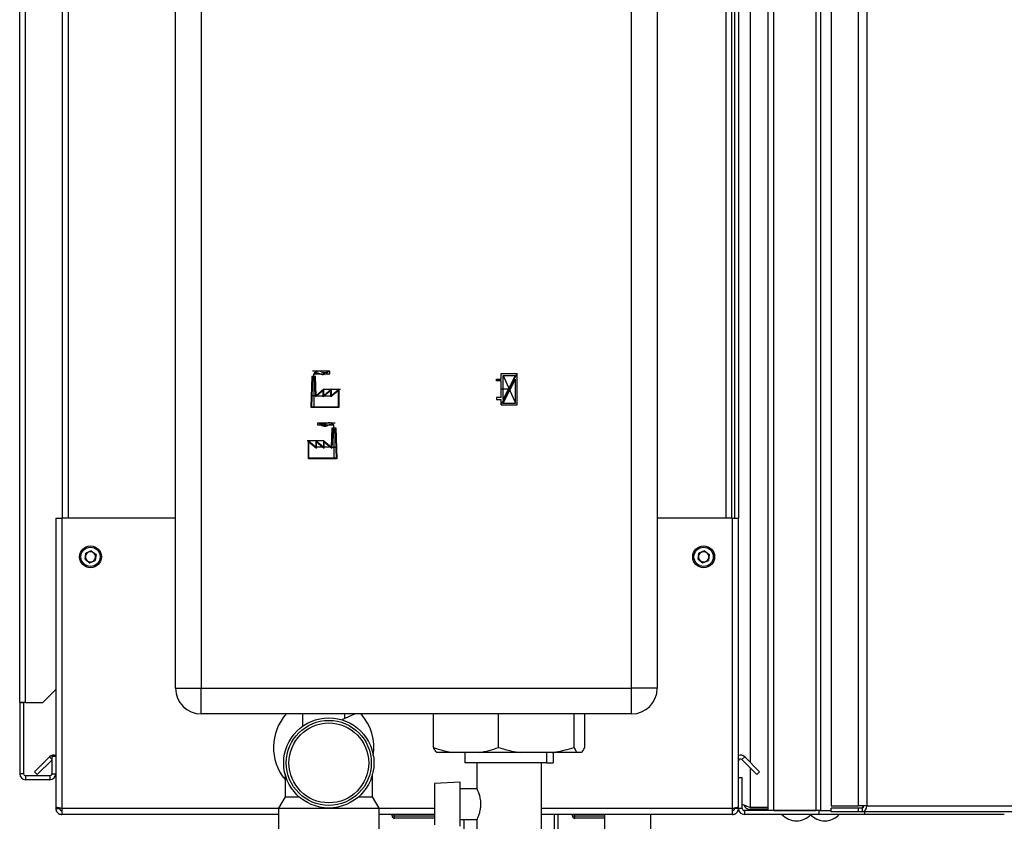
# Model space of a CAD drawing. Units: millimetres. Extents: x 0 to 420, y 0 to 297.
# Drawn here: x 209 to 247, y 171 to 203 of the extents above; entities that cross this region are included whole.
import ezdxf

# ---------------------------------------------------------------- set-up
doc = ezdxf.new("R2010")
doc.units = ezdxf.units.MM
doc.header["$PDSIZE"] = -1
doc.linetypes.add('CENTERX2', pattern=[20.32, 12.7, -2.54, 2.54, -2.54])
doc.layers.add('1', color=7, linetype='Continuous')
doc.styles.add('SLDTEXTSTYLE1', font='TXT', dxfattribs={"width": 0.605})
doc.dimstyles.new('SLDDIMSTYLE1', dxfattribs={"dimtxt": 3.5, "dimasz": 2.5, "dimexe": 0, "dimexo": 0.0625, "dimgap": 0.875, "dimtad": 1, "dimdec": 0, "dimlfac": 10, "dimrnd": 1e-09, "dimzin": 12, "dimdsep": 46, "dimtxsty": 'SLDTEXTSTYLE1', "dimsah": 1, "dimcen": 0.09, "dimadec": 0, "dimazin": 3, "dimtfac": 1, "dimtmove": 0, "dimatfit": 0, "dimfxl": 1, "dimfrac": 2, "dimtolj": 1, "dimtzin": 12, "dimarcsym": 0})

# ---------------------------------------------------------------- blocks, each defined once
blk = doc.blocks.new('_D_1')
at = {"layer": '1'}
for p, q in [((266.329, 260.974), (266.329, 264.974)), ((231.681, 260.974), (267.329, 260.974)), ((266.329, 260.974), (266.329, 159.874)), ((236.436, 159.874), (267.329, 159.874)), ((266.329, 159.874), (266.329, 155.874))]:
    blk.add_line(p, q, dxfattribs=at)
for points in [[(266.329, 260.974), (266.729, 263.474), (265.929, 263.474)], [(266.329, 159.874), (265.929, 157.374), (266.729, 157.374)]]:
    blk.add_solid(points, dxfattribs=at)
at = {"layer": '1', "insert": (261.817, 205.077), "char_height": 3.5, "attachment_point": 1, "rotation": 90, "style": 'SLDTEXTSTYLE1'}
blk.add_mtext('1011', dxfattribs=at)

msp = doc.modelspace()

# ---------------------------------------------------------------- linework, layer by layer
at = {"color": 7, "linetype": 'Continuous', "lineweight": 30}
for p, q in [((237.786, 171.874), (237.786, 251.574)), ((238.016, 171.874), (238.016, 251.574)), ((239.657, 171.874), (239.657, 251.574)), ((239.833, 171.874), (239.833, 251.574)), ((240.24, 251.394), (240.24, 172.054)), ((241.29, 251.394), (241.29, 172.054)), ((241.614, 251.394), (241.614, 172.054)), ((208.736, 176.074), (208.736, 249.194)), ((208.966, 176.074), (208.966, 249.194)), ((214.786, 176.624), (214.786, 234.524)), ((215.786, 234.524), (215.786, 176.624)), ((232.486, 176.624), (232.486, 234.524)), ((233.486, 234.524), (233.486, 176.624)), ((210.386, 228.224), (210.386, 183.224)), ((236.386, 183.224), (236.386, 228.224)), ((236.486, 228.224), (236.486, 183.224)), ((236.636, 228.224), (236.636, 183.224)), ((210.136, 183.224), (210.136, 172.025)), ((210.136, 183.224), (210.366, 183.224)), ((210.366, 183.224), (210.366, 171.954)), ((214.786, 183.224), (210.366, 183.224)), ((236.406, 183.224), (233.486, 183.224)), ((236.406, 171.954), (236.406, 183.224)), ((236.406, 183.224), (236.636, 183.224)), ((236.636, 173.154), (236.636, 183.224)), ((211.517, 181.954), (211.302, 181.866)), ((211.517, 181.954), (211.701, 181.813)), ((235.317, 181.954), (235.102, 181.866)), ((235.317, 181.954), (235.501, 181.813)), ((211.272, 181.636), (211.302, 181.866)), ((211.272, 181.636), (211.456, 181.494)), ((211.456, 181.494), (211.67, 181.583)), ((211.701, 181.813), (211.67, 181.583)), ((235.072, 181.636), (235.102, 181.866)), ((235.072, 181.636), (235.256, 181.494)), ((235.256, 181.494), (235.47, 181.583)), ((235.501, 181.813), (235.47, 181.583)), ((214.786, 176.624), (215.786, 176.624)), ((215.786, 175.624), (215.786, 176.624)), ((215.786, 176.624), (232.486, 176.624)), ((232.486, 175.624), (232.486, 176.624)), ((233.486, 176.624), (232.486, 176.624)), ((209.636, 176.074), (210.136, 176.574)), ((208.966, 176.074), (208.736, 176.074)), ((208.736, 176.074), (208.736, 176.059)), ((208.886, 176.059), (208.736, 176.059)), ((208.736, 176.059), (208.736, 173.304)), ((208.886, 176.059), (208.886, 176.074)), ((208.886, 176.059), (208.886, 173.304)), ((208.966, 176.074), (209.636, 176.074)), ((232.486, 175.624), (215.786, 175.624)), ((219.711, 175.624), (219.711, 175.143)), ((221.756, 175.624), (221.236, 175.401)), ((221.361, 175.455), (221.361, 175.624)), ((224.802, 174.324), (224.802, 175.624)), ((227.319, 174.324), (227.319, 175.624)), ((230.254, 174.324), (230.254, 175.624)), ((230.671, 174.324), (230.671, 175.624)), ((209.314, 173.377), (209.894, 173.957)), ((210.136, 173.974), (209.986, 173.974)), ((209.986, 173.974), (209.986, 173.304)), ((225.534, 174.124), (224.923, 174.124)), ((226.587, 174.124), (225.534, 174.124)), ((226.022, 174.124), (226.022, 173.724)), ((228.173, 174.124), (226.587, 174.124)), ((229.4, 174.124), (228.173, 174.124)), ((229.191, 174.124), (229.191, 173.724)), ((230.375, 174.124), (229.4, 174.124)), ((229.45, 174.124), (229.45, 173.724)), ((230.55, 174.124), (230.375, 174.124)), ((236.773, 173.851), (236.879, 173.957)), ((236.879, 173.957), (237.459, 173.377)), ((209.42, 173.271), (209.986, 173.837)), ((229.191, 173.724), (226.022, 173.724)), ((226.486, 173.724), (226.486, 172.719)), ((228.986, 170.924), (228.986, 173.724)), ((229.191, 173.724), (229.45, 173.724)), ((236.773, 173.851), (237.353, 173.271)), ((208.886, 173.304), (208.736, 173.304)), ((208.966, 173.224), (208.966, 173.074)), ((209.906, 173.224), (208.966, 173.224)), ((209.314, 173.377), (209.42, 173.271)), ((209.906, 173.224), (209.906, 173.074)), ((209.986, 173.304), (210.136, 173.304)), ((219.036, 173.305), (219.036, 172.407)), ((222.436, 172.407), (222.436, 173.303)), ((236.636, 171.954), (236.636, 173.154)), ((236.636, 173.154), (236.786, 173.154)), ((236.786, 171.954), (236.786, 173.154)), ((237.459, 173.377), (237.353, 173.271)), ((209.906, 173.074), (208.966, 173.074)), ((225.836, 172.981), (224.836, 172.928)), ((224.836, 172.928), (224.836, 171.32)), ((225.836, 171.268), (225.836, 172.981)), ((219.036, 172.407), (218.786, 171.974)), ((219.036, 172.407), (219.584, 172.407)), ((221.889, 172.407), (222.436, 172.407)), ((222.686, 171.974), (222.436, 172.407)), ((226.489, 172.724), (225.836, 172.724)), ((210.136, 172.025), (210.136, 171.954)), ((237.786, 171.995), (237.086, 171.995)), ((240.24, 172.054), (241.29, 172.054)), ((241.614, 172.054), (241.29, 172.054)), ((241.448, 172.054), (241.448, 171.976)), ((241.614, 172.054), (248.933, 172.054)), ((210.136, 171.954), (210.286, 171.954)), ((210.286, 171.97), (210.286, 171.954)), ((210.366, 171.954), (210.366, 171.724)), ((218.786, 171.724), (210.366, 171.724)), ((218.786, 171.974), (218.786, 170.224)), ((218.786, 171.974), (220.736, 171.974)), ((220.736, 171.974), (222.686, 171.974)), ((222.686, 170.224), (222.686, 171.974)), ((224.836, 171.724), (222.686, 171.724)), ((223.191, 171.674), (223.191, 171.724)), ((223.191, 171.674), (223.291, 171.674)), ((223.291, 171.674), (223.291, 171.724)), ((223.291, 171.574), (223.291, 171.674)), ((236.406, 171.724), (228.986, 171.724)), ((229.491, 170.724), (229.491, 171.724)), ((229.636, 170.724), (229.636, 171.724)), ((230.191, 171.674), (230.191, 171.724)), ((230.191, 171.674), (230.291, 171.674)), ((230.291, 171.674), (230.291, 171.724)), ((230.291, 171.574), (230.291, 171.674)), ((231.436, 171.724), (231.436, 170.724)), ((233.236, 170.724), (233.236, 171.724)), ((236.406, 171.724), (236.406, 171.954)), ((236.486, 171.954), (236.486, 171.971)), ((236.636, 171.954), (236.486, 171.954)), ((236.786, 171.954), (236.636, 171.954)), ((236.866, 171.874), (236.866, 171.724)), ((239.76, 171.874), (236.866, 171.874)), ((239.76, 171.724), (236.866, 171.724)), ((237.086, 171.924), (237.086, 171.874)), ((237.786, 171.924), (237.086, 171.924)), ((238.016, 171.874), (239.657, 171.874)), ((239.76, 171.874), (239.76, 171.724)), ((239.807, 171.874), (239.76, 171.874)), ((241.533, 171.724), (239.76, 171.724)), ((239.807, 171.874), (239.833, 171.874)), ((239.833, 171.874), (240.24, 171.874)), ((240.24, 171.824), (240.24, 171.974)), ((241.29, 171.974), (240.24, 171.974)), ((241.29, 171.824), (240.24, 171.824)), ((241.29, 171.974), (241.29, 171.824)), ((241.437, 171.974), (241.29, 171.974)), ((241.437, 171.824), (241.29, 171.824)), ((241.437, 171.974), (241.437, 171.824)), ((248.722, 171.824), (241.437, 171.824)), ((241.533, 171.824), (241.533, 171.724)), ((246.956, 171.724), (241.533, 171.724)), ((224.836, 171.574), (223.291, 171.574)), ((225.836, 171.524), (226.49, 171.524)), ((225.981, 171.524), (225.981, 170.724)), ((226.486, 171.532), (226.486, 170.924)), ((231.436, 171.574), (230.291, 171.574))]:
    msp.add_line(p, q, dxfattribs=at)
at = {"color": 1, "linetype": 'Continuous', "lineweight": 30}
for p, q in [((237.086, 249.699), (237.086, 173.75)), ((210.616, 228.224), (210.616, 183.224)), ((236.156, 183.224), (236.156, 228.224)), ((209.986, 173.864), (209.894, 173.957)), ((237.086, 173.537), (237.086, 171.995)), ((218.786, 171.954), (210.366, 171.954)), ((224.836, 171.954), (222.686, 171.954)), ((223.291, 171.674), (224.836, 171.674)), ((236.406, 171.954), (228.986, 171.954)), ((230.291, 171.674), (231.436, 171.674))]:
    msp.add_line(p, q, dxfattribs=at)
at = {"color": 7, "linetype": 'CENTERX2'}
for p, q in [((220.774, 188.929), (220.101, 188.929)), ((220.148, 188.729), (220.148, 188.829)), ((220.148, 188.829), (220.774, 188.829)), ((220.774, 188.829), (220.774, 188.929)), ((227.431, 187.619), (228.051, 188.839)), ((220.148, 188.729), (220.148, 187.529)), ((227.501, 188.769), (227.981, 187.689)), ((220.541, 188.229), (221.189, 188.229)), ((227.741, 188.229), (227.431, 188.229)), ((220.243, 187.979), (220.053, 187.979)), ((220.243, 187.979), (220.839, 187.979)), ((220.309, 186.829), (220.309, 186.929)), ((220.309, 186.929), (220.982, 186.929)), ((220.934, 186.829), (220.309, 186.829)), ((220.934, 186.729), (220.934, 186.829)), ((220.934, 186.729), (220.934, 185.529)), ((220.541, 186.229), (219.894, 186.229)), ((220.839, 185.979), (220.243, 185.979)), ((220.839, 185.979), (221.029, 185.979))]:
    msp.add_line(p, q, dxfattribs=at)
at = {"color": 7, "linetype": 'Continuous'}
for p, q in [((227.431, 188.839), (228.051, 188.839)), ((227.431, 188.624), (227.431, 188.839)), ((228.051, 187.619), (228.051, 188.839)), ((220.08, 188.729), (220.037, 187.529)), ((220.1, 188.709), (220.058, 187.549)), ((220.217, 188.729), (220.08, 188.729)), ((220.197, 188.709), (220.1, 188.709)), ((220.197, 188.709), (220.225, 187.938)), ((220.243, 187.979), (220.217, 188.729)), ((227.251, 188.554), (227.251, 188.624)), ((227.251, 188.624), (227.431, 188.624)), ((227.431, 188.554), (227.251, 188.554)), ((227.431, 187.904), (227.431, 188.554)), ((227.501, 187.834), (227.501, 188.769)), ((227.501, 188.769), (227.977, 188.769)), ((227.501, 187.834), (227.977, 188.769)), ((227.506, 187.689), (227.981, 188.624)), ((227.981, 187.689), (227.981, 188.624)), ((220.521, 188.186), (220.225, 187.938)), ((220.541, 188.229), (220.243, 187.979)), ((220.819, 188.186), (220.521, 187.936)), ((220.521, 187.936), (220.521, 188.186)), ((220.839, 188.229), (220.541, 187.979)), ((220.541, 187.979), (220.541, 188.229)), ((221.117, 188.186), (220.819, 187.936)), ((220.819, 187.936), (220.819, 188.186)), ((221.137, 188.229), (220.839, 187.979)), ((220.839, 187.979), (220.839, 188.229)), ((221.117, 187.549), (221.117, 188.186)), ((221.137, 187.529), (221.137, 188.229)), ((227.431, 187.904), (227.251, 187.904)), ((227.251, 187.904), (227.251, 187.834)), ((227.251, 187.834), (227.431, 187.834)), ((227.431, 187.619), (227.431, 187.834)), ((227.506, 187.689), (227.981, 187.689)), ((220.037, 187.529), (221.137, 187.529)), ((220.058, 187.549), (221.117, 187.549)), ((227.431, 187.619), (228.051, 187.619)), ((220.839, 185.979), (220.866, 186.729)), ((220.886, 186.709), (220.858, 185.938)), ((220.866, 186.729), (221.002, 186.729)), ((220.886, 186.709), (220.983, 186.709)), ((220.983, 186.709), (221.025, 185.549)), ((221.002, 186.729), (221.046, 185.529)), ((219.946, 185.529), (219.946, 186.229)), ((219.946, 186.229), (220.243, 185.979)), ((219.966, 186.186), (220.263, 185.936)), ((219.966, 185.549), (219.966, 186.186)), ((220.243, 185.979), (220.243, 186.229)), ((220.243, 186.229), (220.541, 185.979)), ((220.263, 185.936), (220.263, 186.186)), ((220.263, 186.186), (220.561, 185.936)), ((220.541, 185.979), (220.541, 186.229)), ((220.541, 186.229), (220.839, 185.979)), ((220.561, 185.936), (220.561, 186.186)), ((220.561, 186.186), (220.858, 185.938)), ((221.046, 185.529), (219.946, 185.529)), ((221.025, 185.549), (219.966, 185.549))]:
    msp.add_line(p, q, dxfattribs=at)
at = {"color": 7, "linetype": 'Continuous', "lineweight": 30}
for centre, radius in [((211.486, 181.724), 0.425), ((211.486, 181.724), 0.375), ((235.286, 181.724), 0.425), ((235.286, 181.724), 0.375), ((220.736, 173.724), 1.75), ((220.736, 173.724), 1.65), ((220.736, 173.724), 1.55)]:
    msp.add_circle(centre, radius, dxfattribs=at)
at = {"color": 7, "linetype": 'Continuous'}
for centre, start, end in [((220.343, 188.689), 62.3048, 144.3147), ((220.267, 188.621), 60.2929, 119.7071), ((220.505, 189.038), 240.2929, 333.1341), ((220.567, 189.114), 242.3048, 309.5683), ((220.578, 187.038), 206.8659, 299.7071), ((220.516, 187.114), 230.4317, 297.6952), ((220.739, 186.689), 35.6853, 117.6952), ((220.815, 186.621), 60.2929, 119.7071)]:
    msp.add_arc(centre, 0.24, start, end, dxfattribs=at)
at = {"color": 7, "linetype": 'Continuous', "lineweight": 30}
for centre, radius, start, end in [((211.486, 181.724), 0.201, 172.4483, 232.4483), ((211.486, 181.724), 0.201, 112.4483, 172.4483), ((211.486, 181.724), 0.201, 232.4483, 292.4483), ((211.486, 181.724), 0.201, 52.4483, 112.4483), ((211.486, 181.724), 0.201, 292.4483, 352.4483), ((211.486, 181.724), 0.201, 352.4483, 52.4483), ((235.286, 181.724), 0.201, 172.4483, 232.4483), ((235.286, 181.724), 0.201, 112.4483, 172.4483), ((235.286, 181.724), 0.201, 232.4483, 292.4483), ((235.286, 181.724), 0.201, 52.4483, 112.4483), ((235.286, 181.724), 0.201, 292.4483, 352.4483), ((235.286, 181.724), 0.201, 352.4483, 52.4483), ((215.786, 176.624), 1, 180, 270), ((232.486, 176.624), 1, 270, 0), ((220.536, 174.324), 1.95, 138.1897, 219.7151), ((220.536, 174.324), 1.95, 350.904, 41.8103), ((210.056, 173.794), 0.23, 69.6456, 135), ((236.716, 173.794), 0.23, 45, 110.3544), ((236.716, 173.794), 0.08, 45, 180), ((208.966, 173.304), 0.23, 180, 270), ((208.966, 173.304), 0.08, 180, 270), ((209.906, 173.304), 0.23, 270, 0), ((209.906, 173.304), 0.08, 270, 0), ((241.406, 172.031), 0.209, 278.5517, 6.5409), ((241.427, 172.046), 0.0725, 278.5517, 6.5409), ((223.291, 171.674), 0.1, 180, 270), ((230.291, 171.674), 0.1, 180, 270), ((236.866, 171.954), 0.23, 180, 270), ((236.866, 171.954), 0.08, 180, 270), ((238.886, 172.227), 0.752, 221.8853, 318.1147), ((239.986, 172.227), 0.752, 221.8853, 318.1147)]:
    msp.add_arc(centre, radius, start, end, dxfattribs=at)
for points, knots in [([(224.802, 174.324), (224.881, 174.296), (225.121, 174.211), (225.368, 174.159), (225.534, 174.124)], [0, 0, 0, 0, 0.327834, 1, 1, 1, 1]), ([(224.923, 174.124), (224.903, 174.149), (224.862, 174.199), (224.822, 174.282), (224.802, 174.324)], [0, 0, 0, 0, 0.49856, 1, 1, 1, 1]), ([(226.587, 174.124), (226.71, 174.149), (226.957, 174.199), (227.198, 174.282), (227.319, 174.324)], [0, 0, 0, 0, 0.49856, 1, 1, 1, 1]), ([(227.319, 174.324), (227.49, 174.274), (227.771, 174.192), (228.059, 174.143), (228.173, 174.124)], [0, 0, 0, 0, 0.60547, 1, 1, 1, 1]), ([(229.4, 174.124), (229.452, 174.132), (229.74, 174.177), (230.022, 174.258), (230.254, 174.324)], [0, 0, 0, 0, 0.178304, 1, 1, 1, 1]), ([(230.254, 174.324), (230.267, 174.296), (230.307, 174.211), (230.348, 174.159), (230.375, 174.124)], [0, 0, 0, 0, 0.327834, 1, 1, 1, 1]), ([(230.55, 174.124), (230.57, 174.149), (230.611, 174.199), (230.651, 174.282), (230.671, 174.324)], [0, 0, 0, 0, 0.49856, 1, 1, 1, 1]), ([(226.49, 171.532), (226.49, 171.531), (226.487, 171.526), (226.52, 171.594), (226.57, 171.718), (226.616, 171.878), (226.643, 172.06), (226.638, 172.261), (226.596, 172.45), (226.543, 172.598), (226.504, 172.689), (226.484, 172.73), (226.488, 172.721), (226.489, 172.719)], [0, 0, 0, 0, 0.051987, 0.163079, 0.272228, 0.370203, 0.463764, 0.567258, 0.679468, 0.785956, 0.883722, 0.980018, 1, 1, 1, 1]), ([(210.366, 171.954), (210.341, 171.959), (210.29, 171.969), (210.22, 171.985), (210.167, 172), (210.14, 172.014), (210.137, 172.022), (210.136, 172.025)], [0, 0, 0, 0, 0.209052, 0.427821, 0.646592, 0.865364, 1, 1, 1, 1]), ([(236.636, 172.025), (236.634, 172.02), (236.629, 172.01), (236.59, 171.995), (236.53, 171.979), (236.465, 171.966), (236.423, 171.957), (236.406, 171.954)], [0, 0, 0, 0, 0.209052, 0.427821, 0.6465923, 0.8653635, 1, 1, 1, 1]), ([(237.086, 171.995), (237.034, 172.014), (236.928, 172.052), (236.823, 172.091), (236.788, 172.111), (236.786, 172.112)], [0, 0, 0, 0, 0.488548, 0.977227, 1, 1, 1, 1]), ([(236.856, 172.081), (236.87, 172.054), (236.899, 171.997), (236.983, 171.937), (237.051, 171.929), (237.086, 171.924)], [0, 0, 0, 0, 0.307339, 0.644965, 1, 1, 1, 1]), ([(210.136, 171.954), (210.139, 171.929), (210.144, 171.878), (210.183, 171.808), (210.243, 171.755), (210.308, 171.728), (210.35, 171.725), (210.366, 171.724)], [0, 0, 0, 0, 0.209052, 0.427821, 0.646592, 0.865364, 1, 1, 1, 1]), ([(210.286, 171.954), (210.288, 171.942), (210.291, 171.92), (210.311, 171.894), (210.337, 171.877), (210.357, 171.875), (210.366, 171.874)], [0, 0, 0, 0, 0.284155, 0.530993, 0.777748, 1, 1, 1, 1]), ([(236.406, 171.874), (236.409, 171.874), (236.415, 171.875), (236.424, 171.876), (236.433, 171.879), (236.441, 171.882), (236.448, 171.886), (236.454, 171.89), (236.46, 171.895), (236.466, 171.9), (236.471, 171.906), (236.475, 171.913), (236.479, 171.92), (236.482, 171.929), (236.486, 171.94), (236.486, 171.95), (236.486, 171.954)], [0, 0, 0, 0, 0.069463, 0.139564, 0.211701, 0.284553, 0.345163, 0.406196, 0.468555, 0.531375, 0.591965, 0.65342, 0.715315, 0.778112, 0.888094, 1, 1, 1, 1]), ([(236.406, 171.724), (236.419, 171.725), (236.444, 171.726), (236.481, 171.736), (236.514, 171.75), (236.536, 171.764), (236.55, 171.774), (236.56, 171.783), (236.572, 171.794), (236.585, 171.809), (236.595, 171.822), (236.602, 171.833), (236.609, 171.844), (236.616, 171.859), (236.623, 171.877), (236.628, 171.893), (236.632, 171.911), (236.636, 171.93), (236.636, 171.946), (236.636, 171.954)], [0, 0, 0, 0, 0.10346, 0.20896, 0.317161, 0.399885, 0.427778, 0.454643, 0.508593, 0.563318, 0.618835, 0.646728, 0.673593, 0.727544, 0.782268, 0.837786, 0.865679, 0.932569, 1, 1, 1, 1])]:
    msp.add_open_spline(points, degree=3, knots=knots, dxfattribs=at)
at = {"color": 7, "linetype": 'Continuous'}
msp.add_point((227.741, 188.229), dxfattribs=at)

# ---------------------------------------------------------------- dimensions: what is measured, and where the dimension line sits
at = {"layer": '1'}
dim = msp.add_linear_dim(base=(266.329, 159.874), p1=(230.681, 260.974), p2=(235.436, 159.874), angle=90, dimstyle='SLDDIMSTYLE1', dxfattribs=at)
dim.commit()
dim.dimension.update_dxf_attribs({"geometry": '_D_1', "text_midpoint": (266.329, 210.424), "dimtype": 160})

doc.saveas('drawing.dxf')
